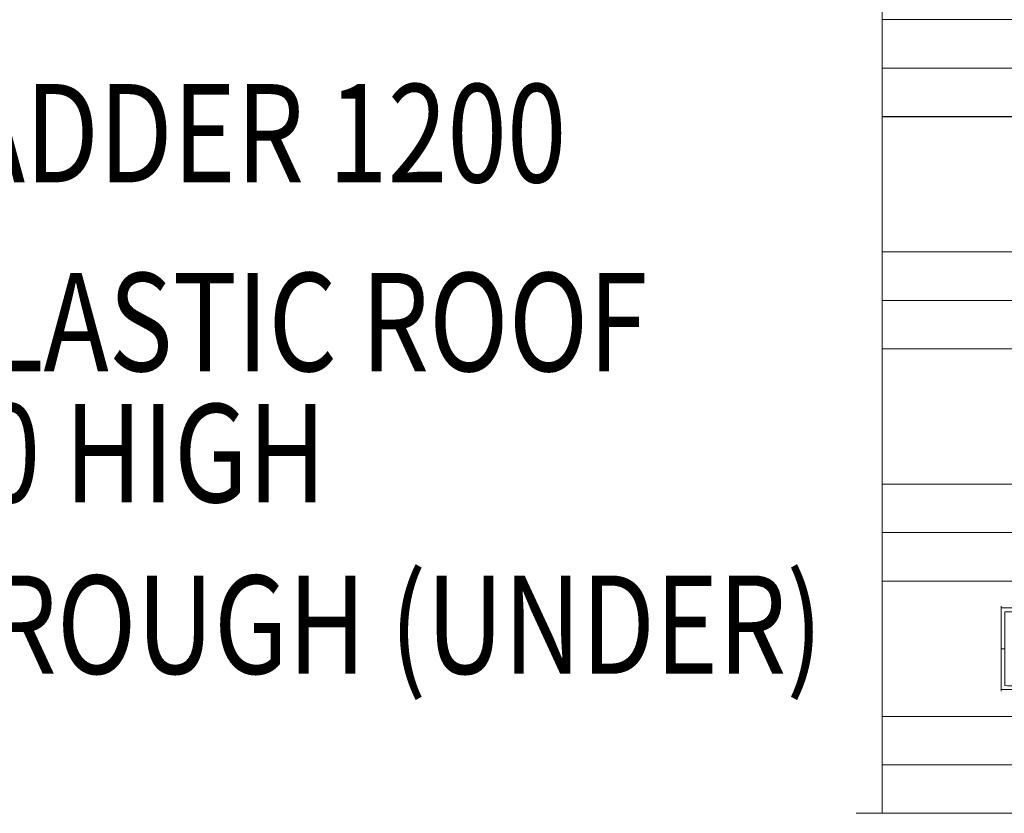
# Model space of a CAD drawing. Units: millimetres. Extents: x -13205 to -3805, y -7077 to 3723.
# Drawn here: x -8718 to -7716, y 210 to 1017 of the extents above; entities that cross this region are included whole.
import ezdxf
from ezdxf.enums import TextEntityAlignment as Align

# ---------------------------------------------------------------- set-up
doc = ezdxf.new("R2010")
doc.units = ezdxf.units.MM
doc.header["$MEASUREMENT"] = 0
doc.layers.add('Level 8', color=18, linetype='Continuous', lineweight=0)
doc.layers.add('roofs_[ID]_4_[Material]_Unchanged_[Source]_Cell - Level 25', color=7, linetype='Continuous', lineweight=0)
doc.styles.add('Style-Calibri', font='calibri.ttf')

# ---------------------------------------------------------------- blocks, each defined once
blk = doc.blocks.new('From Bspline Surface_2')
at = {"layer": 'roofs_[ID]_4_[Material]_Unchanged_[Source]_Cell - Level 25', "color": 40, "linetype": 'Continuous', "lineweight": 13}
for points, weights in [([(41.5, 41.5), (13.6, 41.5), (-14.1, 41.5), (-41.5, 41.5)], [1, 0.999875665823, 0.999875665823, 1]), ([(-37.5, 0), (-38.8, 0), (-40.2, 0), (-41.5, 0)], [0.999982755358, 0.999988209981, 0.999993958195, 1]), ([(41.5, 0), (40.2, 0), (38.8, 0), (37.5, 0)], [1, 0.999994055122, 0.99998839449, 0.999983018105]), ([(-41.5, -41.5), (-14.1, -41.5), (13.6, -41.5), (41.5, -41.5)], [1, 0.999875665823, 0.999875665823, 1])]:
    blk.add_rational_spline(points, weights, degree=3, dxfattribs=at)
for points, degree in [([(-41.5, 41.5), (-41.5, -41.5)], 1), ([(-0.2, 37.5), (-0.2, 41.5)], 1), ([(41.5, -41.5), (41.5, 41.5)], 1), ([(-37.5, 37.5), (-18.8, 38.1), (9.3, 37.8), (37.5, 37.5)], 3), ([(-37.5, -37.5), (-37.5, 37.5)], 1), ([(37.5, 37.5), (37.5, -37.5)], 1), ([(37.5, -37.5), (-8.6, -38.5), (-23, -38), (-37.5, -37.5)], 3), ([(-0.2, -41.5), (-0.2, -37.5)], 1)]:
    blk.add_open_spline(points, degree=degree, dxfattribs=at)
blk = doc.blocks.new('From Smart Solid_60')
at = {"layer": 'roofs_[ID]_4_[Material]_Unchanged_[Source]_Cell - Level 25', "color": 40, "linetype": 'Continuous', "lineweight": 13}
blk.add_blockref('From Bspline Surface_2', (0, 0), dxfattribs=at)
blk = doc.blocks.new('From Smart Solid_64')
at = {"layer": 'roofs_[ID]_4_[Material]_Unchanged_[Source]_Cell - Level 25', "color": 40, "linetype": 'Continuous', "lineweight": 13}
for p, q in [((-635, 68.8), (-635, -68.8)), ((635, 68.8), (-635, 68.8)), ((635, -68.8), (-635, -68.8))]:
    blk.add_line(p, q, dxfattribs=at)
blk = doc.blocks.new('From Smart Solid_65')
at = {"layer": 'roofs_[ID]_4_[Material]_Unchanged_[Source]_Cell - Level 25', "color": 40, "linetype": 'Continuous', "lineweight": 13}
for p, q in [((635, 49.3), (-635, 49.3)), ((635, 0), (-635, 0)), ((635, -49.3), (-635, -49.3))]:
    blk.add_line(p, q, dxfattribs=at)
blk.add_open_spline([(-635, 49.3), (-635, 49.3), (-635, 49.3), (-635, 49.3), (-635, 49.2), (-635, 49.1), (-635, 48.9), (-635, 48.5), (-635, 47.9), (-635, 47.1), (-635, 45.4), (-635, 42), (-635, 36.1), (-635, 28.7), (-635, 20), (-635, 10.4), (-635, 0.1), (-635, -10.1), (-635, -19.8), (-635, -28.6), (-635, -36.1), (-635, -42), (-635, -45.3), (-635, -47.1), (-635, -47.9), (-635, -48.5), (-635, -48.9), (-635, -49.1), (-635, -49.3), (-635, -49.3), (-635, -49.3)], degree=3, knots=[0, 0, 0, 0, 0.008615, 0.015998, 0.02215, 0.02707, 0.044904, 0.062284, 0.08168, 0.101293, 0.124954, 0.187047, 0.249644, 0.314558, 0.374288, 0.437661, 0.499055, 0.56067, 0.62423, 0.684306, 0.749596, 0.812129, 0.874776, 0.898539, 0.918115, 0.937487, 0.954945, 0.972857, 0.983942, 1, 1, 1, 1], dxfattribs=at)
blk = doc.blocks.new('From Smart Solid_66')
at = {"layer": 'roofs_[ID]_4_[Material]_Unchanged_[Source]_Cell - Level 25', "color": 40, "linetype": 'Continuous', "lineweight": 13}
for p, q in [((635, 49.3), (-635, 49.3)), ((635, 0), (-635, 0)), ((635, -49.3), (-635, -49.3))]:
    blk.add_line(p, q, dxfattribs=at)
blk.add_open_spline([(-635, 49.3), (-635, 49.3), (-635, 49.3), (-635, 49.3), (-635, 49.2), (-635, 49.1), (-635, 48.9), (-635, 48.5), (-635, 47.9), (-635, 47.1), (-635, 45.4), (-635, 42), (-635, 36.1), (-635, 28.7), (-635, 20), (-635, 10.4), (-635, 0.1), (-635, -10.1), (-635, -19.8), (-635, -28.6), (-635, -36.1), (-635, -42), (-635, -45.3), (-635, -47.1), (-635, -47.9), (-635, -48.5), (-635, -48.9), (-635, -49.1), (-635, -49.3), (-635, -49.3), (-635, -49.3)], degree=3, knots=[0, 0, 0, 0, 0.008615, 0.015998, 0.02215, 0.02707, 0.044904, 0.062284, 0.08168, 0.101293, 0.124954, 0.187047, 0.249644, 0.314558, 0.374288, 0.437661, 0.499055, 0.56067, 0.62423, 0.684306, 0.749596, 0.812129, 0.874776, 0.898539, 0.918115, 0.937487, 0.954945, 0.972857, 0.983942, 1, 1, 1, 1], dxfattribs=at)
blk = doc.blocks.new('From Smart Solid_67')
at = {"layer": 'roofs_[ID]_4_[Material]_Unchanged_[Source]_Cell - Level 25', "color": 40, "linetype": 'Continuous', "lineweight": 13}
for p, q in [((-635, 68.8), (-635, -68.8)), ((635, 68.8), (-635, 68.8)), ((635, -68.8), (-635, -68.8))]:
    blk.add_line(p, q, dxfattribs=at)
blk = doc.blocks.new('From Smart Solid_68')
at = {"layer": 'roofs_[ID]_4_[Material]_Unchanged_[Source]_Cell - Level 25', "color": 40, "linetype": 'Continuous', "lineweight": 13}
for p, q in [((635, 49.3), (-635, 49.3)), ((635, 0), (-635, 0)), ((635, -49.3), (-635, -49.3))]:
    blk.add_line(p, q, dxfattribs=at)
blk.add_open_spline([(-635, 49.3), (-635, 49.3), (-635, 49.3), (-635, 49.3), (-635, 49.2), (-635, 49.1), (-635, 48.9), (-635, 48.5), (-635, 47.9), (-635, 47.1), (-635, 45.4), (-635, 42), (-635, 36.1), (-635, 28.7), (-635, 20), (-635, 10.4), (-635, 0.1), (-635, -10.1), (-635, -19.8), (-635, -28.6), (-635, -36.1), (-635, -42), (-635, -45.3), (-635, -47.1), (-635, -47.9), (-635, -48.5), (-635, -48.9), (-635, -49.1), (-635, -49.3), (-635, -49.3), (-635, -49.3)], degree=3, knots=[0, 0, 0, 0, 0.008615, 0.015998, 0.02215, 0.02707, 0.044904, 0.062284, 0.08168, 0.101293, 0.124954, 0.187047, 0.249644, 0.314558, 0.374288, 0.437661, 0.499055, 0.56067, 0.62423, 0.684306, 0.749596, 0.812129, 0.874776, 0.898539, 0.918115, 0.937487, 0.954945, 0.972857, 0.983942, 1, 1, 1, 1], dxfattribs=at)
blk = doc.blocks.new('From Smart Solid_69')
at = {"layer": 'roofs_[ID]_4_[Material]_Unchanged_[Source]_Cell - Level 25', "color": 40, "linetype": 'Continuous', "lineweight": 13}
for p, q in [((-635, 68.8), (-635, -68.8)), ((635, 68.8), (-635, 68.8)), ((635, -68.8), (-635, -68.8))]:
    blk.add_line(p, q, dxfattribs=at)
blk = doc.blocks.new('From Smart Solid_70')
at = {"layer": 'roofs_[ID]_4_[Material]_Unchanged_[Source]_Cell - Level 25', "color": 40, "linetype": 'Continuous', "lineweight": 13}
for p, q in [((635, 49.3), (-635, 49.3)), ((635, 0), (-635, 0)), ((635, -49.3), (-635, -49.3))]:
    blk.add_line(p, q, dxfattribs=at)
blk.add_open_spline([(-635, 49.3), (-635, 49.3), (-635, 49.3), (-635, 49.3), (-635, 49.2), (-635, 49.1), (-635, 48.9), (-635, 48.5), (-635, 47.9), (-635, 47.1), (-635, 45.4), (-635, 42), (-635, 36.1), (-635, 28.7), (-635, 20), (-635, 10.4), (-635, 0.1), (-635, -10.1), (-635, -19.8), (-635, -28.6), (-635, -36.1), (-635, -42), (-635, -45.3), (-635, -47.1), (-635, -47.9), (-635, -48.5), (-635, -48.9), (-635, -49.1), (-635, -49.3), (-635, -49.3), (-635, -49.3)], degree=3, knots=[0, 0, 0, 0, 0.008615, 0.015998, 0.02215, 0.02707, 0.044904, 0.062284, 0.08168, 0.101293, 0.124954, 0.187047, 0.249644, 0.314558, 0.374288, 0.437661, 0.499055, 0.56067, 0.62423, 0.684306, 0.749596, 0.812129, 0.874776, 0.898539, 0.918115, 0.937487, 0.954945, 0.972857, 0.983942, 1, 1, 1, 1], dxfattribs=at)
blk = doc.blocks.new('roofs')
at = {"layer": 'roofs_[ID]_4_[Material]_Unchanged_[Source]_Cell - Level 25', "color": 40, "linetype": 'Continuous', "lineweight": 13}
blk.add_rational_spline([(-7840.7, 210.1), (-7840.7, 850), (-7840.7, 1490), (-7840.7, 1490), (-7840.7, 1490), (-7840.7, 1490), (-7840.7, 1440.7), (-7840.7, 1391.3), (-7840.7, 1391.3), (-7840.7, 1322.5), (-7840.7, 1253.7), (-7840.7, 1253.7), (-7840.7, 1201.4), (-7840.7, 1149), (-7840.7, 1155.5), (-7840.7, 1086.5), (-7840.7, 1017.5), (-7840.7, 1017.5), (-7840.7, 968.2), (-7840.7, 918.8), (-7840.7, 918.8), (-7840.7, 850), (-7840.7, 781.2), (-7840.7, 781.2), (-7840.7, 731.9), (-7840.7, 682.6), (-7840.7, 682.6), (-7840.7, 613.8), (-7840.7, 545), (-7840.7, 545), (-7840.7, 495.7), (-7840.7, 446.3), (-7840.7, 446.3), (-7840.7, 377.3), (-7840.7, 308.4), (-7840.7, 314.8), (-7840.7, 262.5), (-7840.7, 210.1), (-7840.7, 210.1), (-7840.7, 210.1), (-7840.7, 210.1)], [1, 1, 1, 1, 1, 0.707106798188, 1, 0.707106798188, 1, 1, 1, 0.684827567049, 1, 0.684827567049, 1, 1, 1, 0.707100931092, 1, 0.707100931092, 1, 1, 1, 0.707100931115, 1, 0.707100931115, 1, 1, 1, 0.707100931139, 1, 0.707100931139, 1, 1, 1, 0.684827567289, 1, 0.684827567289, 1, 1, 1], degree=2, knots=[0, 0, 0, 0.071429, 0.071429, 0.142857, 0.142857, 0.178571, 0.178571, 0.214286, 0.214286, 0.285714, 0.285714, 0.321429, 0.321429, 0.357143, 0.357143, 0.428571, 0.428571, 0.464286, 0.464286, 0.5, 0.5, 0.571429, 0.571429, 0.607143, 0.607143, 0.642857, 0.642857, 0.714286, 0.714286, 0.75, 0.75, 0.785714, 0.785714, 0.857143, 0.857143, 0.892857, 0.892857, 0.928571, 0.928571, 1, 1, 1], dxfattribs=at)
for points in [[(-7719.7, 336), (-7719.7, 336), (-7719.7, 419), (-7719.7, 419), (-7719.7, 336)], [(-7636.7, 419), (-7719.7, 419), (-7719.7, 419), (-7636.7, 419), (-7636.7, 419), (-7719.7, 419), (-7636.7, 419)], [(-7636.7, 336), (-7636.7, 336), (-7719.7, 336), (-7636.7, 336), (-7719.7, 336), (-7719.7, 336), (-7636.7, 336)], [(-6570.7, 210.1), (-6570.7, 210.1), (-7840.7, 210.1), (-6570.7, 210.1), (-7840.7, 210.1), (-7840.7, 210.1), (-6574.7, 210.1), (-6574.7, 210.1), (-6570.7, 210.1)]]:
    blk.add_open_spline(points, degree=1, dxfattribs=at)
for name, p in [('From Smart Solid_70', (-7205.7, 968.2)), ('From Smart Solid_69', (-7205.7, 850)), ('From Smart Solid_68', (-7205.7, 731.9)), ('From Smart Solid_67', (-7205.7, 613.8)), ('From Smart Solid_66', (-7205.7, 495.7)), ('From Smart Solid_64', (-7205.7, 377.5)), ('From Smart Solid_60', (-7678.2, 377.5)), ('From Smart Solid_65', (-7205.7, 259.4))]:
    blk.add_blockref(name, p, dxfattribs=at)

msp = doc.modelspace()

# ---------------------------------------------------------------- block references
at = {"layer": 'Level 8', "color": 7, "linetype": 'Continuous', "lineweight": 0}
msp.add_blockref('roofs', (0, 0), dxfattribs=at)

# ---------------------------------------------------------------- texts
at = {"layer": 'Level 8', "color": 98, "linetype": 'Continuous', "lineweight": 0, "style": 'Style-Calibri', "width": 0.8}
for s, p in [('RUNG LADDER 1200', (-8663, 902)), ('STEEL CRAWL THROUGH (UNDER)', (-8761.3, 402))]:
    msp.add_text(s, height=100, dxfattribs=at).set_placement(p, align=Align.MIDDLE_CENTER)
at = {"layer": 'Level 8', "color": 98, "linetype": 'Continuous', "lineweight": 0, "insert": (-8672.6, 643.2), "char_height": 100, "attachment_point": 5, "line_spacing_factor": 0.79998, "style": 'Style-Calibri'}
msp.add_mtext('\\H1x;\\W0.8;CURVED PLASTIC ROOF\\P1200 HIGH', dxfattribs=at)

doc.saveas('drawing.dxf')
